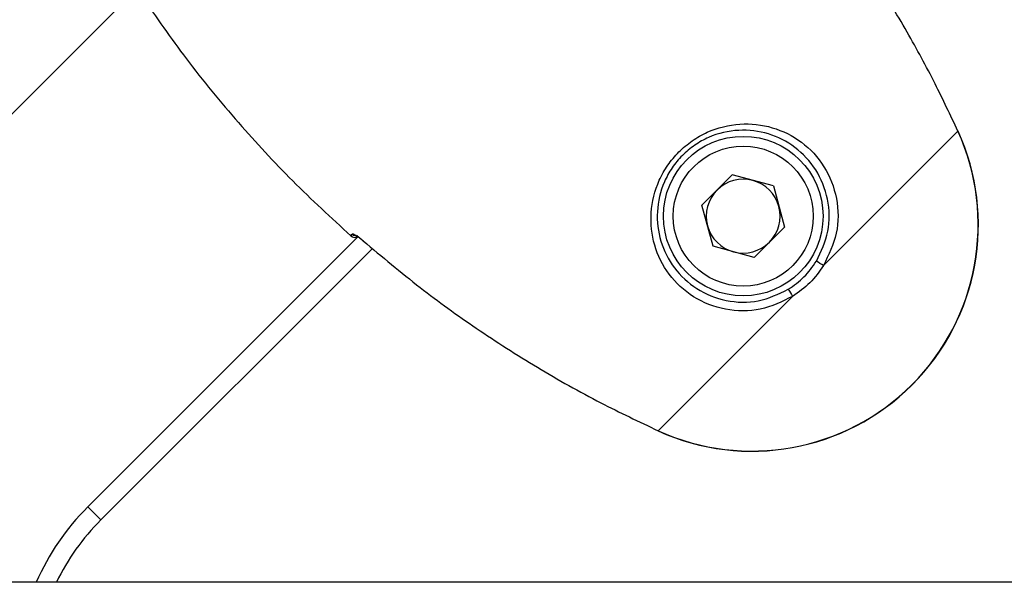
# Model space of a CAD drawing. Units: millimetres. Extents: x -3571 to 4029, y -3654 to 3946.
# Drawn here: x 55 to 135, y 154 to 200 of the extents above; entities that cross this region are included whole.
import ezdxf

# ---------------------------------------------------------------- set-up
doc = ezdxf.new("R2010")
doc.units = ezdxf.units.MM

msp = doc.modelspace()

# ---------------------------------------------------------------- linework, layer by layer
at = {"color": 7, "linetype": 'Continuous', "lineweight": 25}
for p, q in [((15.985, 154.405), (64.508, 202.927)), ((131.18, 191.157), (120.235, 180.212)), ((112.798, 187.592), (110.34, 185.134)), ((116.155, 186.692), (112.798, 187.592)), ((116.155, 186.692), (117.054, 183.335)), ((111.24, 181.777), (110.34, 185.134)), ((114.597, 180.878), (117.054, 183.335)), ((60.311, 160.547), (82.333, 182.569)), ((81.732, 182.634), (81.731, 182.632)), ((81.732, 182.634), (81.861, 182.762)), ((83.494, 181.609), (61.371, 159.486)), ((114.597, 180.878), (111.24, 181.777)), ((117.72, 177.697), (106.775, 166.752)), ((60.311, 160.547), (61.371, 159.486)), ((170.28, 154.405), (-197.854, 154.405))]:
    msp.add_line(p, q, dxfattribs=at)
for radius in [6.5, 5.7]:
    msp.add_circle((113.697, 184.235), radius, dxfattribs=at)
for centre, radius, start, end in [((114.404, 183.528), 18.444, 245.54485, 24.45515), ((114.404, 183.528), 18.429, 245.54485, 24.45515), ((113.697, 184.235), 3.01, 75, 135), ((113.697, 184.235), 3.01, 15, 75), ((113.697, 184.235), 3.01, 135, 195), ((113.697, 184.235), 3.01, 315, 15), ((113.697, 184.235), 3.01, 195, 255), ((82.063, 183.006), 0.5, 228.37727, 301.56432), ((82.064, 183.006), 0.499, 228.2681, 301.39173), ((82.194, 183.136), 0.501, 228.23019, 282.01034), ((113.697, 184.235), 3.01, 255, 315), ((112.815, 168.577), 13.8, 57.47186, 60.28058), ((129.356, 185.118), 13.8, 209.71942, 212.52814), ((74.453, 146.405), 20, 135, 156.42182), ((74.453, 146.405), 18.5, 135, 154.37797)]:
    msp.add_arc(centre, radius, start, end, dxfattribs=at)
for points, knots in [([(131.18, 191.157), (130.572, 192.451), (129.287, 195.186), (127.003, 199.387), (124.484, 203.543), (121.755, 207.565), (118.903, 211.405), (116.792, 213.906), (115.708, 215.189)], [0, 0, 0, 0, 0.149495, 0.316113, 0.499872, 0.657697, 0.824402, 1, 1, 1, 1]), ([(64.698, 202.158), (65.893, 200.441), (68.367, 196.885), (72.499, 191.871), (76.953, 187.037), (80.138, 184.103), (81.732, 182.634)], [0, 0, 0, 0, 0.241546, 0.500053, 0.749725, 1, 1, 1, 1]), ([(117.72, 177.697), (116.863, 177.281), (115.146, 176.447), (112.216, 176.482), (109.552, 177.525), (107.527, 179.425), (106.341, 181.835), (106.044, 184.506), (106.598, 186.764), (107.517, 188.398), (108.429, 189.496), (109.525, 190.409), (111.166, 191.334), (113.431, 191.889), (116.108, 191.589), (118.516, 190.398), (120.413, 188.371), (121.451, 185.709), (121.484, 182.783), (120.651, 181.069), (120.235, 180.212)], [0, 0, 0, 0, 0.062543, 0.125199, 0.187536, 0.249972, 0.312463, 0.374872, 0.437176, 0.4686, 0.499813, 0.531265, 0.562653, 0.62532, 0.68782, 0.750303, 0.812668, 0.875013, 0.937477, 1, 1, 1, 1]), ([(119.656, 180.561), (120.034, 181.357), (120.79, 182.949), (120.712, 185.654), (119.726, 188.095), (117.981, 189.953), (115.785, 191.062), (113.339, 191.373), (111.249, 190.892), (109.729, 190.051), (108.713, 189.209), (107.874, 188.192), (107.039, 186.677), (106.56, 184.594), (106.868, 182.154), (107.974, 179.957), (109.83, 178.211), (112.272, 177.221), (114.98, 177.141), (116.574, 177.898), (117.371, 178.276)], [0, 0, 0, 0, 0.062505, 0.124968, 0.187335, 0.249735, 0.312245, 0.37476, 0.437415, 0.468801, 0.500245, 0.531437, 0.562851, 0.625129, 0.687539, 0.75004, 0.812491, 0.874831, 0.937474, 1, 1, 1, 1]), ([(82.743, 182.224), (82.692, 182.267), (82.59, 182.354), (82.386, 182.51), (82.152, 182.669), (81.938, 182.777), (81.886, 182.767), (81.861, 182.762)], [0, 0, 0, 0, 0.124716, 0.251422, 0.500571, 0.750195, 1, 1, 1, 1]), ([(82.306, 182.617), (82.305, 182.614), (82.299, 182.602), (82.333, 182.566), (82.414, 182.493), (82.556, 182.378), (82.675, 182.274), (82.738, 182.218)], [0, 0, 0, 0, 0.043221, 0.231254, 0.451407, 0.706543, 1, 1, 1, 1]), ([(82.743, 182.224), (84.278, 180.936), (87.253, 178.438), (92.004, 175.013), (96.907, 171.871), (101.855, 169.081), (105.206, 167.495), (106.775, 166.752)], [0, 0, 0, 0, 0.209527, 0.406272, 0.612236, 0.818459, 1, 1, 1, 1]), ([(120.235, 180.212), (119.891, 179.721), (119.2, 178.735), (118.215, 178.044), (117.72, 177.697)], [0, 0, 0, 0, 0.498325, 1, 1, 1, 1])]:
    msp.add_open_spline(points, degree=3, knots=knots, dxfattribs=at)
msp.add_open_spline([(117.371, 178.276), (117.818, 178.59), (118.714, 179.218), (119.342, 180.114), (119.656, 180.561)], degree=3, dxfattribs=at)

doc.saveas('drawing.dxf')
